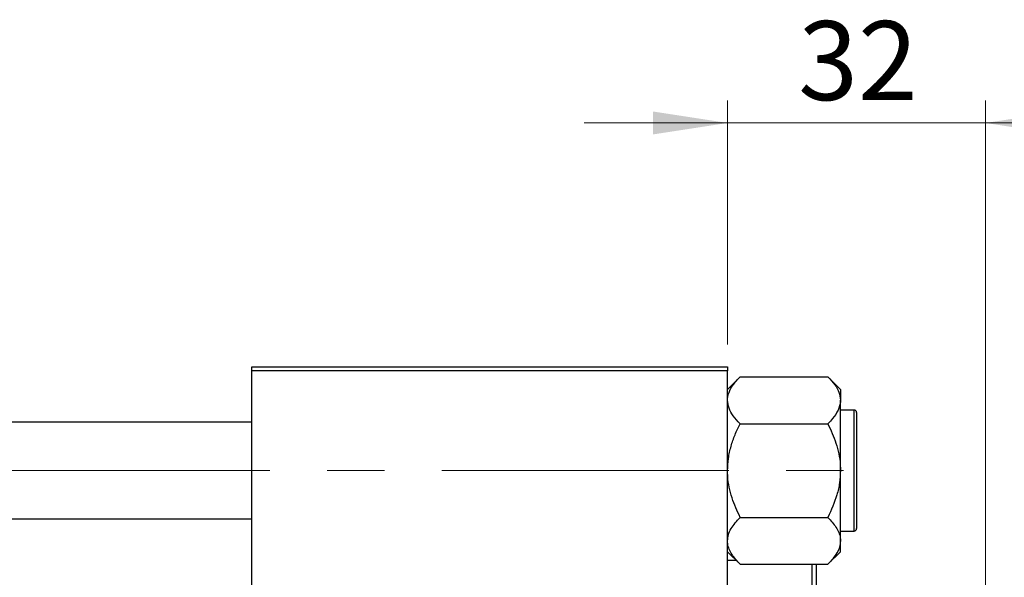
# Model space of a CAD drawing. Units: millimetres. Extents: x 15 to 416, y 5 to 292.
# Drawn here: x 106 to 150, y 234 to 259 of the extents above; entities that cross this region are included whole.
import ezdxf

# ---------------------------------------------------------------- set-up
doc = ezdxf.new("R2010")
doc.units = ezdxf.units.MM
doc.linetypes.add('CENTERX2', pattern=[20.32, 12.7, -2.54, 2.54, -2.54])
doc.styles.add('SLDTEXTSTYLE0', font='TXT', dxfattribs={"width": 0.75})
doc.dimstyles.new('SLDDIMSTYLE1', dxfattribs={"dimtxt": 3.5, "dimasz": 3.302, "dimexe": 0, "dimexo": 0.0625, "dimgap": 0.875, "dimtad": 1, "dimdec": 0, "dimlfac": 2.8, "dimrnd": 1e-09, "dimzin": 12, "dimdsep": 46, "dimtxsty": 'SLDTEXTSTYLE0', "dimsah": 1, "dimcen": 0.09, "dimadec": 0, "dimazin": 3, "dimtfac": 1, "dimtdec": 0, "dimtmove": 0, "dimatfit": 0, "dimfxl": 1, "dimfrac": 2, "dimtolj": 1, "dimtzin": 12, "dimarcsym": 0})

# ---------------------------------------------------------------- blocks, each defined once
blk = doc.blocks.new('_D_3')
at = {"color": 7, "linetype": 'Continuous', "lineweight": 0}
for p, q in [((137.726, 244.255), (137.726, 255.06)), ((149.154, 232.469), (149.154, 255.06)), ((137.726, 254.06), (131.376, 254.06)), ((149.154, 254.06), (137.726, 254.06)), ((149.154, 254.06), (155.504, 254.06))]:
    blk.add_line(p, q, dxfattribs=at)
at = {"color": 7, "linetype": 'Continuous', "lineweight": 18}
for points in [[(137.726, 254.06), (134.424, 254.568), (134.424, 253.552)], [(149.154, 254.06), (152.456, 253.552), (152.456, 254.568)]]:
    blk.add_solid(points, dxfattribs=at)
at = {"color": 7, "linetype": 'Continuous', "lineweight": 18, "insert": (140.854, 258.572), "char_height": 3.5, "attachment_point": 1, "style": 'SLDTEXTSTYLE0'}
blk.add_mtext('32', dxfattribs=at)

msp = doc.modelspace()

# ---------------------------------------------------------------- linework, layer by layer
at = {"color": 7, "linetype": 'Continuous', "lineweight": 25}
for p, q in [((116.6543, 243.0761), (116.6543, 243.2546)), ((116.6543, 243.2546), (137.7257, 243.2546)), ((137.7257, 243.0761), (116.6543, 243.0761)), ((116.6543, 211.2904), (116.6543, 243.0761)), ((137.7257, 243.2546), (137.7257, 243.0761)), ((137.7257, 211.2904), (137.7257, 243.0761)), ((138.2817, 242.8154), (137.7257, 242.2594)), ((138.2817, 242.8154), (142.1697, 242.8154)), ((142.7257, 242.2594), (142.1697, 242.8154)), ((142.7257, 242.2594), (142.7257, 241.7779)), ((142.7257, 238.6654), (142.7257, 241.7779)), ((143.3329, 241.3439), (142.7257, 241.3439)), ((143.44, 241.2368), (143.44, 236.0939)), ((116.6543, 240.8082), (95.5829, 240.8082)), ((138.2817, 240.7404), (142.1697, 240.7404)), ((142.7257, 235.5529), (142.7257, 238.6654)), ((95.5829, 236.5225), (116.6543, 236.5225)), ((138.2817, 236.5904), (142.1697, 236.5904)), ((142.7257, 235.9868), (143.3329, 235.9868)), ((142.7257, 235.0714), (142.7257, 235.5529)), ((137.7257, 235.0714), (138.2817, 234.5154)), ((142.1697, 234.5154), (142.7257, 235.0714)), ((138.1139, 234.6832), (137.7257, 234.6832)), ((138.2817, 234.5154), (142.1697, 234.5154)), ((141.4757, 219.8511), (141.4757, 234.5154)), ((141.6543, 234.5046), (141.6436, 234.5154)), ((141.6543, 234.5046), (141.6543, 219.8618))]:
    msp.add_line(p, q, dxfattribs=at)
at = {"color": 8, "linetype": 'Continuous', "lineweight": 25}
msp.add_line((143.3329, 235.9868), (143.3329, 241.3439), dxfattribs=at)
at = {"color": 7, "linetype": 'CENTERX2', "lineweight": 18}
msp.add_line((64.1186, 238.6654), (145.2614, 238.6654), dxfattribs=at)
at = {"color": 7, "linetype": 'Continuous', "lineweight": 25}
for centre, start, end in [((143.3329, 241.2368), 0, 90), ((143.3329, 236.0939), 270, 0)]:
    msp.add_arc(centre, 0.1071, start, end, dxfattribs=at)
for points, knots in [([(137.7257, 241.7779), (137.7262, 241.7988), (137.7294, 241.9452), (137.8104, 242.2203), (138.024, 242.5447), (138.2086, 242.7386), (138.2817, 242.8154)], [0, 0, 0, 0, 0.0581238, 0.4052924, 0.7646176, 1, 1, 1, 1]), ([(142.1697, 242.8154), (142.2768, 242.6997), (142.4806, 242.4795), (142.6838, 242.1302), (142.7116, 241.8964), (142.7257, 241.7779)], [0, 0, 0, 0, 0.3528679, 0.6719287, 1, 1, 1, 1]), ([(138.2817, 240.7404), (138.1747, 240.856), (137.9708, 241.0762), (137.7676, 241.4255), (137.7398, 241.6593), (137.7257, 241.7779)], [0, 0, 0, 0, 0.3528679, 0.6719287, 1, 1, 1, 1]), ([(142.7257, 241.7779), (142.7253, 241.7569), (142.722, 241.6106), (142.641, 241.3354), (142.4274, 241.011), (142.2428, 240.8171), (142.1697, 240.7404)], [0, 0, 0, 0, 0.0581238, 0.4052924, 0.7646176, 1, 1, 1, 1]), ([(137.7257, 238.6654), (137.7336, 238.8458), (137.7497, 239.2104), (137.8736, 239.7412), (138.0505, 240.2544), (138.2044, 240.5779), (138.2817, 240.7404)], [0, 0, 0, 0, 0.2495764, 0.504361, 0.7510454, 1, 1, 1, 1]), ([(142.1697, 240.7404), (142.2996, 240.4563), (142.5638, 239.8783), (142.7143, 239.1618), (142.7237, 238.7523), (142.7257, 238.6654)], [0, 0, 0, 0, 0.4323852, 0.8795543, 1, 1, 1, 1]), ([(138.2817, 236.5904), (138.1518, 236.8745), (137.8876, 237.4524), (137.7372, 238.1689), (137.7277, 238.5785), (137.7257, 238.6654)], [0, 0, 0, 0, 0.4323852, 0.8795543, 1, 1, 1, 1]), ([(142.7257, 238.6654), (142.7176, 238.485), (142.7011, 238.1206), (142.5407, 237.4122), (142.3172, 236.9172), (142.1697, 236.5904)], [0, 0, 0, 0, 0.2497062, 0.5046234, 1, 1, 1, 1]), ([(137.7257, 235.5529), (137.7339, 235.643), (137.7503, 235.8252), (137.9107, 236.1794), (138.1342, 236.4269), (138.2817, 236.5904)], [0, 0, 0, 0, 0.2497062, 0.5046234, 1, 1, 1, 1]), ([(142.1697, 236.5904), (142.2996, 236.4483), (142.5638, 236.1593), (142.7143, 235.8011), (142.7237, 235.5963), (142.7257, 235.5529)], [0, 0, 0, 0, 0.4323852, 0.8795543, 1, 1, 1, 1]), ([(138.2817, 234.5154), (138.1518, 234.6574), (137.8876, 234.9464), (137.7372, 235.3046), (137.7277, 235.5094), (137.7257, 235.5529)], [0, 0, 0, 0, 0.4323852, 0.8795543, 1, 1, 1, 1]), ([(142.7257, 235.5529), (142.7176, 235.4627), (142.7011, 235.2805), (142.5407, 234.9263), (142.3172, 234.6788), (142.1697, 234.5154)], [0, 0, 0, 0, 0.2497062, 0.5046234, 1, 1, 1, 1])]:
    msp.add_open_spline(points, degree=3, knots=knots, dxfattribs=at)

# ---------------------------------------------------------------- dimensions: what is measured, and where the dimension line sits
at = {"color": 7, "linetype": 'Continuous', "lineweight": 18}
dim = msp.add_linear_dim(base=(137.7257, 254.06), p1=(149.1543, 231.4689), p2=(137.7257, 243.2546), dimstyle='SLDDIMSTYLE1', dxfattribs=at)
dim.commit()
dim.dimension.update_dxf_attribs({"geometry": '_D_3', "text_midpoint": (143.44, 254.06), "dimtype": 160})

doc.saveas('drawing.dxf')
